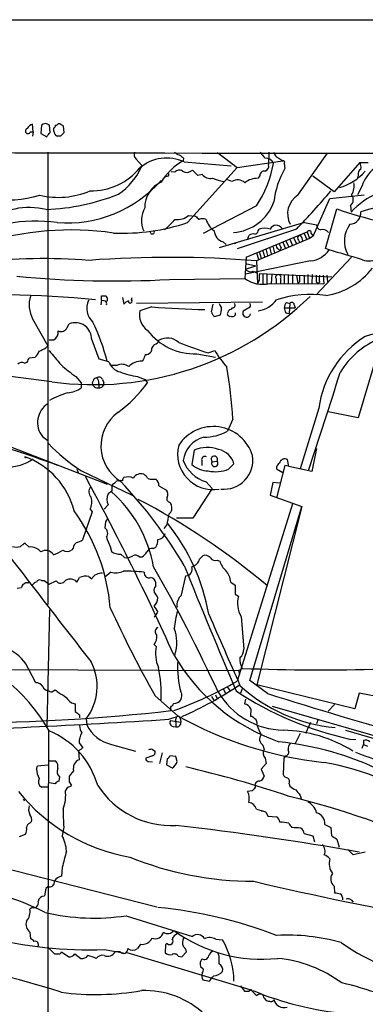
# Model space of a CAD drawing. Extents: x 4 to 1076, y 11 to 903.
# Drawn here: x 378 to 432, y 735 to 887 of the extents above; entities that cross this region are included whole.
import ezdxf

# ---------------------------------------------------------------- set-up
doc = ezdxf.new("R2010")
doc.units = 0
doc.header["$MEASUREMENT"] = 0
doc.layers.add('MAIN', color=5, linetype='CONTINUOUS')

msp = doc.modelspace()

# ---------------------------------------------------------------- linework, layer by layer
at = {"layer": 'MAIN'}
for p, q in [((40.894, 886.9679), (1075.944, 886.9679)), ((380.492, 869.6113), (380.4073, 870.7966)), ((381.762, 870.6273), (381.6773, 869.3573)), ((383.1167, 869.5266), (383.032, 870.6273)), ((384.3867, 870.8813), (384.6407, 870.8813)), ((385.1487, 870.5426), (385.2333, 869.4419)), ((380.0687, 869.6113), (380.492, 869.6113)), ((380.492, 869.6113), (380.4073, 868.9339)), ((381.6773, 869.3573), (382.6087, 868.8493)), ((383.7093, 869.6959), (383.7093, 870.2039)), ((384.7253, 868.9339), (384.2173, 868.9339)), ((382.778, 866.4786), (382.778, 796.4593)), ((409.0247, 866.3939), (412.0727, 864.1079)), ((416.9833, 866.4786), (416.8987, 864.5313)), ((421.4707, 859.7899), (426.0427, 866.3093)), ((396.4093, 865.3779), (397.3407, 864.3619)), ((403.7753, 865.5473), (403.6907, 865.1239)), ((403.86, 864.9546), (411.1413, 864.3619)), ((412.0727, 864.1079), (419.1, 865.1239)), ((418.5073, 865.5473), (419.1, 865.1239)), ((419.354, 864.7006), (419.4387, 863.9386)), ((431.038, 864.8699), (427.0587, 860.2979)), ((431.038, 864.8699), (432.308, 864.8699)), ((401.32, 862.7533), (400.9813, 862.6686)), ((402.4207, 863.3459), (401.828, 863.4306)), ((404.368, 855.5566), (412.0727, 864.1079)), ((405.9767, 862.8379), (405.13, 863.6846)), ((406.654, 863.0073), (405.9767, 862.8379)), ((415.544, 862.8379), (415.29, 862.4146)), ((427.0587, 860.2979), (423.7567, 862.7533)), ((430.784, 862.9226), (430.6993, 862.4146)), ((411.226, 861.9066), (410.464, 862.2453)), ((431.3767, 861.2293), (430.6993, 859.8746)), ((426.3813, 859.2819), (431.7153, 859.8746)), ((415.036, 858.1813), (406.8233, 853.8633)), ((423.8413, 853.4399), (426.3813, 859.2819)), ((429.5987, 858.1813), (429.6833, 857.1653)), ((404.5373, 856.6573), (405.638, 856.5726)), ((425.704, 851.5773), (427.482, 857.6733)), ((422.4867, 855.5566), (409.2787, 851.6619)), ((422.4867, 855.5566), (424.3493, 855.2179)), ((421.2167, 854.5406), (412.0727, 851.4926)), ((413.4273, 850.2226), (422.91, 854.1173)), ((413.6813, 852.9319), (413.9353, 853.6093)), ((415.29, 854.2866), (415.4593, 854.5406)), ((422.402, 853.8633), (422.8253, 852.9319)), ((422.91, 854.1173), (423.2487, 853.1013)), ((423.5027, 853.8633), (423.8413, 853.4399)), ((409.8713, 852.5933), (410.3793, 852.1699)), ((411.9033, 852.4239), (411.6493, 852.2546)), ((423.2487, 853.1013), (415.036, 849.6299)), ((419.1, 852.5086), (419.5233, 851.5773)), ((419.608, 852.7626), (420.0313, 851.7466)), ((420.2007, 853.0166), (420.624, 852.0006)), ((420.7933, 853.2706), (421.2167, 852.2546)), ((421.5553, 852.8473), (421.7247, 852.5086)), ((422.0633, 853.1859), (422.148, 852.6779)), ((423.8413, 853.4399), (423.2487, 853.1013)), ((415.036, 850.8999), (415.3747, 849.8839)), ((415.4593, 851.0693), (415.798, 850.0533)), ((415.9673, 851.3233), (416.306, 850.3073)), ((416.4753, 851.4926), (416.7293, 850.4766)), ((417.068, 851.7466), (417.322, 850.7306)), ((417.576, 851.9159), (417.83, 850.8999)), ((418.4227, 851.4926), (418.6767, 851.2386)), ((418.846, 851.6619), (418.6767, 851.2386)), ((426.2967, 851.3233), (425.704, 851.5773)), ((413.4273, 850.2226), (413.258, 846.9206)), ((423.418, 849.6299), (413.3427, 847.5979)), ((413.3427, 849.2066), (414.9513, 848.8679)), ((415.036, 849.6299), (415.2053, 846.1586)), ((429.768, 850.2226), (424.2647, 844.3806)), ((413.3427, 848.3599), (414.9513, 848.8679)), ((414.528, 848.0213), (415.036, 847.7673)), ((415.544, 847.6826), (426.72, 847.1746)), ((416.052, 847.5133), (416.052, 846.1586)), ((416.6447, 847.5133), (416.6447, 846.1586)), ((417.4067, 847.5133), (417.322, 846.1586)), ((419.354, 847.4286), (419.354, 846.1586)), ((419.9467, 847.5133), (419.9467, 846.1586)), ((420.624, 847.5133), (420.624, 846.1586)), ((421.2167, 847.4286), (421.4707, 846.1586)), ((422.402, 847.4286), (422.402, 846.1586)), ((422.9947, 847.5133), (422.9947, 846.0739)), ((423.672, 847.5133), (423.5873, 846.0739)), ((425.3653, 847.4286), (425.45, 846.0739)), ((425.958, 847.4286), (426.0427, 846.4126)), ((401.574, 846.7513), (413.258, 846.9206)), ((415.4593, 846.5819), (415.2053, 846.1586)), ((417.068, 846.1586), (425.45, 846.0739)), ((418.084, 846.8359), (418.084, 846.1586)), ((418.7613, 846.8359), (418.7613, 846.1586)), ((421.7247, 846.4126), (421.4707, 846.1586)), ((424.2647, 846.4126), (424.5187, 846.0739)), ((424.7727, 846.4126), (424.5187, 846.0739)), ((391.0753, 843.5339), (390.9907, 842.8566)), ((391.0753, 843.5339), (391.0753, 844.2113)), ((391.0753, 843.5339), (391.668, 843.4493)), ((394.2927, 843.9573), (394.5467, 842.9413)), ((395.732, 843.6186), (395.8167, 843.9573)), ((396.494, 843.1106), (415.9673, 843.2799)), ((408.0933, 841.7559), (408.3473, 842.9413)), ((419.6927, 843.1953), (420.2007, 843.0259)), ((420.2007, 843.0259), (420.116, 841.5019)), ((420.878, 842.8566), (421.0473, 842.3486)), ((398.8647, 842.5179), (397.002, 841.9253)), ((411.3107, 842.3486), (411.0567, 842.0946)), ((413.8507, 842.3486), (413.004, 841.8406)), ((419.354, 842.3486), (421.0473, 842.3486)), ((419.608, 841.5866), (420.116, 841.5019)), ((380.4073, 840.6553), (382.778, 836.5066)), ((385.7413, 839.3006), (386.08, 839.8933)), ((409.448, 841.2479), (408.5167, 840.9939)), ((382.9473, 837.4379), (383.7093, 837.4379)), ((389.5513, 837.4379), (390.652, 834.4746)), ((434.4247, 837.6073), (430.784, 825.3306)), ((382.4393, 836.1679), (382.778, 836.5066)), ((398.78, 835.8293), (398.6953, 835.4906)), ((405.8073, 835.2366), (408.686, 834.7286)), ((407.5853, 835.4059), (408.6013, 835.7446)), ((379.1373, 833.7973), (379.5607, 833.9666)), ((379.8993, 834.6439), (380.8307, 834.7286)), ((390.652, 834.4746), (392.176, 834.0513)), ((397.51, 834.3053), (397.3407, 834.1359)), ((383.3707, 830.9186), (373.634, 832.1886)), ((393.446, 833.4586), (392.5993, 833.4586)), ((387.096, 831.7653), (387.9427, 830.7493)), ((387.9427, 830.7493), (387.9427, 829.9873)), ((389.8053, 831.1726), (389.636, 830.7493)), ((390.652, 830.6646), (390.652, 829.9873)), ((391.2447, 831.2573), (391.414, 830.7493)), ((396.6633, 831.7653), (397.764, 831.2573)), ((397.764, 831.2573), (398.1873, 830.7493)), ((424.688, 826.8546), (421.8093, 817.4566)), ((430.784, 825.3306), (426.1273, 826.2619)), ((411.3953, 825.1613), (410.5487, 823.2986)), ((368.808, 823.9759), (391.922, 815.0859)), ((381.9313, 822.4519), (382.778, 821.8593)), ((405.384, 820.3353), (405.0453, 818.1339)), ((424.3493, 820.5893), (423.5873, 817.0333)), ((379.222, 819.3193), (379.3913, 819.1499)), ((406.5693, 818.7266), (406.5693, 817.9646)), ((408.178, 818.5573), (408.94, 818.6419)), ((420.0313, 817.7953), (419.862, 818.8959)), ((387.2653, 817.3719), (387.4347, 816.8639)), ((387.858, 817.2026), (395.8167, 813.3926)), ((410.718, 817.3719), (411.5647, 818.2186)), ((419.4387, 817.9646), (418.1687, 812.9693)), ((418.1687, 817.4566), (419.1, 816.8639)), ((420.0313, 817.8799), (419.4387, 817.9646)), ((423.5873, 817.0333), (420.0313, 817.7953)), ((399.034, 815.8479), (399.4573, 815.8479)), ((407.2467, 815.4246), (408.178, 814.4086)), ((392.684, 813.9853), (392.0913, 813.5619)), ((399.9653, 814.8319), (401.1507, 814.1546)), ((408.178, 814.4086), (405.2147, 809.8366)), ((417.576, 815.3399), (417.1527, 813.3926)), ((418.6767, 815.2553), (417.576, 815.3399)), ((417.1527, 813.3926), (422.0633, 811.6146)), ((389.2973, 811.1913), (389.636, 810.7679)), ((392.0913, 811.8686), (391.4987, 811.1913)), ((401.6587, 812.2919), (401.828, 811.9533)), ((420.624, 812.0379), (412.0727, 784.6059)), ((414.02, 784.6906), (422.0633, 811.6146)), ((422.0633, 811.6146), (415.1207, 784.0133)), ((389.636, 810.7679), (388.112, 806.4499)), ((405.2147, 809.8366), (402.6747, 809.8366)), ((391.668, 809.2439), (391.5833, 808.3126)), ((401.1507, 808.7359), (400.7273, 808.2279)), ((379.8993, 805.3493), (379.222, 805.9419)), ((386.6727, 805.1799), (386.4187, 804.8413)), ((392.43, 805.4339), (392.5993, 804.6719)), ((399.1187, 805.0953), (399.4573, 805.3493)), ((394.0387, 804.2486), (394.6313, 803.7406)), ((396.9173, 803.8253), (397.3407, 803.8253)), ((406.2307, 803.4866), (406.7387, 803.9946)), ((408.94, 803.3173), (409.3633, 803.1479)), ((381.762, 800.1846), (382.1853, 800.1846)), ((382.1853, 800.1846), (382.9473, 799.5919)), ((387.2653, 799.9306), (387.6887, 800.6079)), ((389.128, 800.7773), (389.5513, 800.4386)), ((392.5147, 801.4546), (391.5833, 800.6926)), ((403.4367, 797.8986), (404.114, 800.8619)), ((378.0367, 798.9993), (378.714, 799.0839)), ((379.73, 799.7613), (379.8147, 799.9306)), ((382.9473, 799.5919), (384.048, 800.0999)), ((399.4573, 799.3379), (399.4573, 799.8459)), ((411.0567, 799.9306), (411.734, 799.4226)), ((411.734, 798.0679), (412.242, 797.7293)), ((383.032, 795.6126), (382.6087, 777.5786)), ((399.288, 794.5119), (399.796, 795.2739)), ((412.6653, 794.5966), (413.0887, 789.5166)), ((399.2033, 790.2786), (399.542, 789.9399)), ((412.242, 786.2146), (412.8347, 786.5533)), ((374.142, 786.3839), (412.242, 786.2146)), ((412.242, 786.2146), (412.4113, 785.6219)), ((410.464, 783.7593), (410.972, 783.0819)), ((412.8347, 783.4206), (412.5807, 782.7433)), ((416.7293, 782.6586), (414.02, 784.6906)), ((430.276, 780.2879), (415.1207, 784.0133)), ((383.3707, 782.9126), (383.8787, 783.2513)), ((399.3727, 782.3199), (402.9287, 779.1873)), ((408.0933, 782.2353), (408.5167, 781.5579)), ((408.686, 782.4893), (409.0247, 781.8119)), ((409.956, 783.3359), (410.2947, 782.5739)), ((430.9533, 782.7433), (430.276, 780.2879)), ((434.6787, 781.9813), (430.9533, 782.7433)), ((386.4187, 781.2193), (387.0113, 781.0499)), ((413.3427, 781.8119), (413.1733, 781.0499)), ((417.4913, 780.7113), (438.912, 774.5306)), ((427.1433, 780.9653), (426.1273, 779.9493)), ((387.6887, 779.3566), (387.6887, 778.9333)), ((401.4893, 778.6793), (402.9287, 779.1873)), ((414.1893, 780.2879), (414.1047, 779.1026)), ((388.7047, 778.7639), (388.7893, 777.8326)), ((401.7433, 778.5099), (403.352, 778.2559)), ((402.1667, 777.5786), (402.59, 777.4939)), ((402.59, 778.1713), (402.59, 777.4939)), ((403.2673, 778.6793), (403.352, 778.2559)), ((423.418, 778.1713), (422.656, 776.4779)), ((424.6033, 778.6793), (424.3493, 778.0019)), ((421.8093, 776.4779), (421.0473, 774.9539)), ((428.8367, 776.9859), (438.15, 774.2766)), ((387.604, 775.0386), (388.1967, 774.2766)), ((392.5993, 774.7846), (396.3247, 773.7686)), ((416.052, 774.6999), (416.2213, 774.0226)), ((429.4293, 775.6313), (430.4453, 775.5466)), ((431.3767, 774.1919), (431.6307, 774.7846)), ((431.6307, 775.3773), (431.6307, 774.7846)), ((431.6307, 774.7846), (432.2233, 774.5306)), ((387.5193, 773.7686), (387.604, 772.4139)), ((398.9493, 773.0066), (397.9333, 772.6679)), ((398.9493, 774.0226), (399.3727, 773.7686)), ((400.4733, 773.5146), (400.05, 771.8213)), ((402.59, 772.9219), (401.6587, 773.0066)), ((402.7593, 772.1599), (402.59, 772.9219)), ((419.5233, 773.0066), (419.2693, 772.6679)), ((381, 770.9746), (381.1693, 771.4826)), ((381.1693, 771.4826), (382.778, 771.6519)), ((382.8627, 772.2446), (383.9633, 772.2446)), ((398.272, 772.1599), (398.9493, 772.0753)), ((401.2353, 772.5833), (401.1507, 771.6519)), ((401.1507, 771.6519), (401.9973, 771.1439)), ((416.56, 771.8213), (415.798, 770.9746)), ((416.3907, 772.6679), (416.56, 771.8213)), ((419.2693, 772.6679), (419.1847, 770.1279)), ((384.556, 769.7893), (384.4713, 769.1119)), ((386.7573, 770.7206), (386.08, 769.8739)), ((415.798, 770.9746), (416.2213, 769.8739)), ((382.778, 768.1806), (381.762, 768.1806)), ((383.8787, 768.6886), (382.9473, 768.8579)), ((385.826, 768.1806), (385.4873, 767.6726)), ((386.08, 769.0273), (386.4187, 768.4346)), ((414.8667, 768.1806), (414.6973, 767.9266)), ((420.116, 768.6886), (420.2007, 768.3499)), ((414.3587, 767.5879), (413.6813, 767.5033)), ((421.8093, 766.9106), (421.9787, 766.4026)), ((378.968, 766.3179), (379.1373, 766.0639)), ((415.036, 764.7939), (415.798, 764.5399)), ((416.4753, 764.3706), (416.814, 763.6933)), ((416.814, 763.6933), (418.1687, 763.6086)), ((379.984, 762.5926), (380.238, 762.8466)), ((425.6193, 762.4233), (426.5507, 761.9153)), ((378.3753, 760.5606), (379.3067, 760.8993)), ((385.2333, 761.9999), (384.9793, 760.6453)), ((422.402, 760.9839), (423.7567, 760.6453)), ((423.7567, 760.6453), (424.0107, 759.7139)), ((426.5507, 761.9153), (426.6353, 760.6453)), ((427.482, 760.1373), (427.8207, 758.8673)), ((430.022, 757.6819), (429.1753, 758.5286)), ((431.8847, 758.1053), (430.022, 757.6819)), ((374.8193, 755.9886), (399.6267, 749.6386)), ((384.9793, 755.7346), (384.8947, 754.3799)), ((382.4393, 752.5173), (382.27, 751.3319)), ((382.778, 752.7713), (382.4393, 752.5173)), ((427.0587, 752.8559), (427.1433, 751.8399)), ((429.6833, 750.7393), (430.022, 750.4006)), ((380.3227, 749.5539), (379.984, 749.2999)), ((394.8853, 748.2839), (405.13, 745.0666)), ((379.984, 745.7439), (380.0687, 744.7279)), ((397.0867, 743.8813), (396.6633, 743.2039)), ((400.9813, 743.7966), (400.8967, 742.5266)), ((401.2353, 743.9659), (400.9813, 743.7966)), ((408.7707, 744.6433), (409.7867, 744.5586)), ((382.8627, 743.2886), (383.794, 742.3573)), ((384.8947, 742.6959), (385.9953, 741.9339)), ((386.9267, 742.3573), (387.858, 741.6799)), ((391.4987, 743.0346), (394.462, 742.5266)), ((393.954, 742.6959), (393.192, 742.6959)), ((394.97, 742.6113), (414.02, 736.8539)), ((403.5213, 741.9339), (404.1987, 742.6959)), ((409.2787, 742.0186), (409.1093, 742.4419)), ((402.9287, 742.0186), (403.5213, 741.9339)), ((406.4, 740.4099), (406.8233, 740.0713)), ((406.7387, 738.3779), (407.7547, 738.1239)), ((412.5807, 737.4466), (413.1733, 736.5999)), ((413.8507, 736.5999), (414.1893, 736.8539)), ((416.2213, 735.4993), (416.56, 735.1606))]:
    msp.add_line(p, q, dxfattribs=at)
for centre, radius, start, end in [((380.7178, 869.5408), 1.2936, 103.888001, 153.43693), ((382.397, 869.9514), 0.9274, 46.787045, 133.212955), ((383.4132, 870.6694), 0.5517, 302.460041, 355.623597), ((383.9212, 871.1774), 0.5517, 274.376403, 327.539959), ((469.5619, 997.7002), 152.6258, 236.192717, 236.421921), ((379.6877, 869.7383), 0.4016, 108.434949, 341.565051), ((213.4977, 996.2178), 211.7103, 323.014217, 323.243346), ((384.5478, 869.7046), 0.8386, 180.594461, 246.788849), ((512.0042, 742.163), 179.6407, 134.885431, 135.114569), ((532.2232, 93661.0377), 92794.7895, 269.872334072, 270.101517066), ((397.1998, 866.14), 1.098, 162.038641, 223.952068), ((403.5024, 867.6807), 1.675, 225.863544, 256.028469), ((530.4245, 1035.1101), 211.6402, 233.014146, 233.243351), ((418.3376, 867.9177), 3.0674, 207.979423, 230.602432), ((418.8404, 866.5972), 1.1015, 186.181077, 252.397417), ((387.7411, 868.5936), 10.4909, 304.611218, 336.211134), ((401.1636, 859.0943), 6.4509, 65.292228, 130.17471), ((408.2063, 857.1047), 9.2032, 119.383799, 149.165327), ((401.7069, 867.3357), 16.17, 325.518796, 350.621095), ((416.4159, 864.2093), 1.3382, 21.538251, 91.078986), ((416.1225, 864.2844), 0.8145, 289.224648, 17.645249), ((419.1565, 864.87), 0.2601, 319.379598, 102.545532), ((429.5991, 864.108), 1.6282, 351.021336, 27.901296), ((389.4324, 870.2993), 9.8329, 269.212757, 320.337673), ((401.2566, 862.9861), 0.2413, 285.234291, 52.137512), ((403.098, 862.838), 0.8466, 53.128749, 143.134163), ((404.2592, 864.5797), 1.2488, 238.463431, 314.21162), ((407.9387, 864.0148), 1.6327, 218.104599, 281.446203), ((416.2779, 862.7884), 0.7356, 81.179222, 176.141365), ((430.5207, 857.4451), 12.8443, 149.631822, 174.061881), ((425.3537, 869.3602), 8.7645, 286.925474, 318.173138), ((431.6164, 863.1061), 0.8524, 118.681808, 192.43184), ((436.9363, 859.4021), 5.8521, 129.178156, 161.806543), ((376.1889, 878.6528), 19.5985, 240.160694, 285.747783), ((385.6969, 875.0127), 19.5123, 265.651134, 318.470245), ((401.9569, 857.9665), 4.1948, 113.205944, 181.692595), ((413.6813, 877.4003), 15.9353, 250.120784, 256.48045), ((412.1282, 860.4566), 1.7078, 48.582106, 121.890159), ((415.2116, 859.2629), 3.1527, 88.575035, 128.291965), ((427.6089, 861.2293), 2.5489, 327.894304, 11.495966), ((384.351, 872.2211), 12.7522, 257.118065, 292.822604), ((381.1863, 891.4232), 33.861, 272.264093, 291.688513), ((423.2039, 856.9318), 3.3425, 121.233328, 209.170816), ((349.3932, 924.545), 100.2957, 315.734842, 320.291073), ((428.8161, 859.1147), 1.218, 309.977818, 38.600302), ((438.3312, 849.4438), 11.5934, 112.835188, 138.239108), ((410.9967, 861.1814), 7.1652, 273.867639, 340.366616), ((444.8665, 813.9195), 45.4323, 58.962578, 107.496605), ((379.9226, 846.7855), 11.1119, 76.460867, 127.158855), ((401.1102, 855.9013), 3.8686, 149.87981, 204.669734), ((402.8295, 858.6802), 2.6474, 261.116935, 310.172179), ((532.8919, 983.3184), 179.6053, 224.885386, 225.114569), ((450.3822, 923.8678), 70.0438, 250.916774, 256.617658), ((429.3767, 857.1318), 1.8343, 274.29258, 3.691285), ((380.8431, 832.3332), 23.4673, 81.733165, 119.895087), ((394.2981, 885.6942), 31.7754, 267.546789, 288.476061), ((393.999, 862.8776), 10.8325, 308.97222, 321.02778), ((406.6963, 854.4134), 1.7405, 71.565051, 108.431826), ((410.5487, 857.0806), 3.4548, 197.102729, 233.972627), ((418.1049, 854.1236), 1.0395, 28.858124, 156.349792), ((425.0902, 855.1827), 0.7417, 177.279935, 258.474956), ((432.9234, 852.714), 4.2808, 142.792275, 208.888724), ((386.3819, 808.4687), 45.9493, 81.79698, 107.651696), ((398.9244, 854.1222), 0.3237, 165.744793, 30.517589), ((410.3384, 854.3555), 1.823, 182.165998, 255.154219), ((414.5279, 852.8473), 0.9653, 74.738635, 127.87186), ((414.6975, 854.3711), 0.5985, 278.116564, 351.883436), ((416.306, 852.508), 2.2019, 67.385339, 112.614661), ((421.8094, 853.1859), 0.4234, 126.878017, 233.113861), ((421.7246, 853.2282), 0.3413, 352.88123, 119.734471), ((423.2063, 853.9902), 0.3224, 336.82241, 156.782742), ((425.2808, 853.3555), 1.1514, 36.021885, 107.112973), ((418.7613, 852.0853), 0.6826, 172.88019, 240.261365), ((588.0165, 936.6704), 189.328, 206.450419, 206.679616), ((432.4436, 852.4676), 2.8434, 249.789471, 353.990045), ((422.9179, 853.7736), 4.1738, 276.8817, 324.050442), ((370.9924, 654.3925), 204.549, 72.805247, 74.313605), ((382.209, 761.9848), 88.0022, 85.490579, 96.756195), ((401.5415, 684.3548), 165.8251, 85.332227, 94.293121), ((414.1469, 848.9313), 0.9865, 215.394547, 292.723507), ((418.8034, 846.8782), 3.3572, 166.136778, 185.063402), ((418.4226, 847.09), 0.4233, 89.986464, 216.886139), ((418.4227, 847.09), 0.4233, 323.113861, 90), ((675.7245, 846.9206), 254.0003, 179.885409, 180.114592), ((678.2645, 846.9206), 254.0003, 179.885409, 180.114592), ((678.7725, 846.9206), 254.0003, 179.885409, 180.114592), ((424.2687, 855.1136), 10.924, 277.998293, 322.93352), ((393.1351, 1003.8063), 157.2816, 264.460353, 273.075667), ((415.925, 850.3498), 4.3442, 232.126636, 285.254425), ((374.0412, 673.7028), 170.6771, 84.586288, 93.606591), ((423.4958, 826.8885), 17.5577, 82.496207, 107.662209), ((384.6622, 842.8546), 4.7897, 163.545382, 207.333828), ((389.8559, 878.3569), 47.8795, 262.215459, 314.362905), ((391.7615, 842.3166), 2.9783, 155.875584, 226.74823), ((391.414, 1013.5611), 169.3501, 269.885409, 270.114592), ((391.7103, 843.661), 0.2994, 261.878017, 8.121983), ((391.4988, 843.026), 0.3785, 333.414641, 63.448488), ((391.4558, 843.7454), 0.5525, 355.629927, 57.492218), ((395.6476, 842.179), 1.3391, 108.441714, 145.299975), ((395.5203, 843.407), 0.2993, 171.875312, 44.986464), ((578.7929, 927.3471), 189.3281, 206.447063, 206.676219), ((411.3107, 842.7719), 0.4233, 270, 36.875312), ((413.7096, 842.7437), 0.4195, 289.652905, 42.275526), ((414.7903, 846.0684), 4.1731, 276.877235, 324.052775), ((420.3398, 842.4453), 0.9905, 130.787625, 185.602387), ((420.5166, 842.8501), 0.3615, 1.030389, 150.903834), ((399.9221, 841.3064), 2.985, 168.033541, 234.466562), ((411.8837, 1015.2246), 173.1967, 265.689075, 268.409775), ((409.7199, 842.1611), 1.6763, 193.988163, 224.129898), ((407.6057, 842.0946), 2.0276, 335.31703, 7.196519), ((410.9043, 841.4173), 0.3714, 136.854644, 294.225635), ((411.0567, 841.6712), 0.4234, 90, 179.986468), ((411.3107, 841.5231), 0.512, 240.255119, 7.125016), ((413.5122, 841.5194), 0.6012, 147.705696, 350.222774), ((420.8786, 842.4335), 1.527, 183.187323, 213.684864), ((387.0111, 837.5281), 2.5419, 357.966338, 111.487898), ((364.246, 827.41), 28.4816, 13.659384, 26.564961), ((383.032, 838.6233), 1.3653, 299.742279, 7.123455), ((384.8101, 839.7238), 1.0229, 245.549556, 335.559754), ((405.5927, 844.5822), 9.348, 217.609587, 271.315433), ((437.2619, 821.3522), 17.4432, 65.177554, 107.954953), ((398.9916, 837.6495), 1.0178, 286.932197, 343.080214), ((401.2568, 835.092), 2.6041, 47.584972, 119.732055), ((421.6681, 882.7312), 49.3762, 247.801933, 253.42834), ((440.166, 824.692), 15.6284, 121.997961, 172.046074), ((438.8613, 825.8213), 12.6851, 111.701599, 148.982717), ((378.9521, 836.5781), 2.6362, 315.447218, 339.616929), ((254.9413, 1089.8938), 283.9588, 296.45046, 296.679661), ((934.2054, 1300.3204), 720.9134, 220.1226989, 220.3518809), ((397.9455, 836.1374), 0.9902, 264.39016, 319.217958), ((399.8806, 835.7446), 1.1039, 122.469202, 175.599304), ((424.1508, 845.1948), 18.196, 211.289119, 221.219694), ((378.717, 833.1864), 0.7415, 55.471977, 143.456196), ((210.425, 918.9452), 189.2835, 333.323742, 333.552952), ((394.5771, 834.9182), 2.5528, 199.851755, 255.872306), ((394.2285, 831.7366), 1.8915, 55.173997, 114.437687), ((397.3266, 831.3078), 2.8281, 89.714344, 135.521455), ((609.3378, 750.0502), 227.9692, 158.080499, 158.309672), ((396.7652, 846.5557), 17.6706, 227.42462, 236.825413), ((397.5934, 841.2434), 9.5236, 247.533409, 264.395425), ((339.1362, 820.8703), 72.3864, 3.398434, 9.810802), ((-82.0668, 989.2559), 533.6431, 341.191103, 342.901638), ((390.5069, 830.8521), 0.8769, 186.731975, 279.524625), ((390.2458, 831.0623), 0.454, 81.450515, 165.942335), ((390.6837, 831.0349), 0.6035, 21.625104, 127.864991), ((389.9183, 830.8622), 0.7598, 344.926751, 58.678028), ((390.7367, 830.6646), 0.6826, 262.87186, 7.12814), ((380.5616, 843.803), 21.9332, 306.523872, 323.476128), ((390.633, 814.0097), 15.9569, 107.532669, 118.447059), ((385.5993, 833.176), 3.9572, 273.284159, 306.312451), ((384.6469, 824.6098), 3.4686, 122.601936, 218.471743), ((397.4131, 820.9856), 6.4325, 126.185984, 238.359353), ((338.043, 695.155), 131.233, 69.359988, 83.019784), ((408.3523, 817.6216), 6.3707, 17.041235, 146.93579), ((407.073, 829.3043), 6.9389, 268.637448, 300.059406), ((408.1058, 818.0669), 4.4641, 105.564234, 171.501791), ((404.1356, 841.8835), 29.5653, 223.984943, 236.594265), ((408.3255, 819.7266), 5.4861, 165.531631, 280.005741), ((407.3903, 815.8173), 4.9434, 68.600423, 113.944484), ((408.6823, 817.4916), 2.9727, 14.155915, 80.088041), ((376.4246, 824.8588), 7.1482, 270.027252, 304.681162), ((375.1437, 807.9571), 12.072, 14.292369, 70.255122), ((409.0051, 820.8841), 5.7356, 202.095797, 252.147248), ((407.0985, 818.8324), 0.5397, 64.446281, 191.305768), ((408.5244, 818.9113), 0.4953, 327.047909, 225.621689), ((408.5934, 818.29), 0.4939, 147.239685, 45.434734), ((410.0201, 818.7773), 4.48, 263.754152, 9.135588), ((419.4492, 818.1234), 0.8759, 61.881338, 168.147391), ((407.8456, 821.4515), 4.3414, 229.833157, 266.562628), ((408.7116, 822.6724), 5.6675, 258.537405, 290.733174), ((418.9731, 817.5836), 0.8144, 117.902392, 188.971895), ((32.2987, 622.5364), 405.5432, 24.183274, 28.522786), ((392.8473, 815.6121), 0.4415, 270.778604, 346.536569), ((393.954, 813.5183), 2.103, 80.732062, 108.787319), ((340.0555, 764.6286), 74.1824, 30.671881, 43.305343), ((394.8427, 815.6364), 0.5516, 122.451277, 184.418621), ((395.1524, 814.1215), 2.071, 66.264484, 107.006111), ((397.1666, 815.2922), 1.3855, 72.001836, 148.442618), ((396.8744, 815.297), 1.4975, 28.750617, 61.249383), ((398.8225, 816.9915), 1.163, 236.894758, 280.478021), ((398.4988, 814.7337), 1.4697, 3.83093, 49.295957), ((390.3232, 813.9056), 1.2079, 141.190544, 224.839001), ((379.4384, 798.8717), 19.9769, 9.885415, 48.791168), ((561.9839, 814.3239), 169.3002, 179.885375, 180.114592), ((265.7762, 857.2391), 133.8594, 341.45383, 341.683027), ((400.0922, 813.5196), 1.2344, 337.833973, 30.959776), ((387.1706, 812.3237), 2.4094, 331.966121, 17.641575), ((393.7852, 812.7152), 1.8937, 153.441714, 206.55558), ((346.961, 716.739), 108.1212, 49.813431, 62.582305), ((401.6757, 812.8), 0.5083, 150.035633, 268.083714), ((362.9171, 793.4813), 29.6161, 4.784062, 36.115104), ((400.7737, 811.388), 1.1963, 306.73867, 28.199548), ((518.8257, 724.8307), 152.6259, 146.192738, 146.421942), ((824.6696, 724.9327), 431.7305, 168.578081, 168.807264), ((391.0357, 807.4739), 1.0016, 323.157559, 56.858869), ((376.7399, 789.4226), 31.4175, 10.105763, 38.521987), ((386.6946, 808.3322), 2.3563, 281.905565, 306.980293), ((397.17, 808.2274), 5.5019, 194.247646, 210.512801), ((397.9482, 806.4216), 1.8513, 324.604076, 3.499497), ((399.8209, 807.6213), 1.087, 268.687388, 351.780443), ((377.9097, 807.6783), 2.3325, 254.202392, 285.797608), ((505.8712, 636.379), 211.6403, 126.756633, 126.985837), ((380.0839, 803.3247), 2.033, 38.393081, 95.209738), ((382.4466, 803.4353), 1.3852, 31.734862, 123.734807), ((382.0749, 809.3245), 5.3883, 286.715744, 303.692722), ((385.7414, 806.1108), 1.4389, 241.915802, 298.080685), ((387.773, 805.0955), 1.1035, 122.461635, 175.613639), ((398.8718, 804.3191), 0.8145, 72.354751, 160.775352), ((1971.7339, 2023.6172), 2007.8306, 217.3919569, 217.9965209), ((393.8562, 806.2871), 2.0466, 232.111021, 275.115858), ((395.0123, 805.1376), 1.448, 254.744881, 307.874984), ((396.2929, 803.2113), 0.8757, 44.518845, 116.562125), ((396.029, 805.899), 2.4537, 302.315026, 327.684974), ((404.6855, 803.8466), 1.5866, 283.106944, 346.885203), ((407.1197, 803.0846), 0.9865, 35.386449, 112.71815), ((408.6436, 804.1216), 0.8571, 212.909535, 290.229811), ((178.8518, 676.5339), 253.6433, 24.796883, 29.725386), ((1328.508, 1174.6931), 996.7565, 201.9275411, 203.1341649), ((404.0069, 801.9522), 1.0955, 275.610157, 18.582145), ((412.7071, 804.2907), 3.5337, 198.868728, 226.946012), ((408.1867, 799.7529), 2.8755, 3.543024, 42.853664), ((381.508, 799.6765), 0.568, 63.43946, 153.425927), ((384.7405, 800.6037), 0.8564, 216.036228, 330.699102), ((386.2167, 798.9407), 1.442, 43.350585, 120.386573), ((388.6201, 798.8936), 1.951, 74.910243, 118.51577), ((391.0312, 799.5955), 1.7032, 82.799045, 150.329807), ((393.2842, 803.8875), 2.5517, 252.448399, 297.488935), ((393.7751, 757.9149), 43.7144, 84.875998, 89.099654), ((398.4426, 801.3376), 0.7722, 171.285428, 289.101313), ((398.5683, 799.7189), 0.898, 8.130102, 81.869898), ((379.1626, 799.1517), 0.4537, 104.017867, 188.59446), ((379.5184, 799.1684), 0.6295, 70.359033, 137.717127), ((381.339, 798.8294), 1.1522, 107.110772, 143.960562), ((400.2619, 798.6182), 1.0795, 138.187949, 191.303687), ((750.4337, 798.7452), 338.7004, 179.885408, 180.114575), ((397.3263, 796.5578), 2.6346, 20.380163, 44.566345), ((397.9254, 797.575), 1.8733, 313.014184, 356.949113), ((404.7965, 796.3496), 2.0612, 131.278495, 188.753982), ((416.2724, 796.679), 4.165, 165.393884, 209.998092), ((552.5876, 868.9385), 176.0045, 204.499756, 209.481238), ((397.3269, 794.357), 2.6338, 20.372473, 44.567756), ((413.7677, 791.9928), 11.4557, 162.470089, 176.290791), ((3161.7634, 1995.9342), 3004.568, 203.5609456, 203.790128), ((400.0487, 792.2624), 0.6889, 111.518786, 232.223494), ((396.6049, 790.5816), 6.1219, 341.803892, 20.58354), ((397.8013, 791.473), 1.8418, 319.571465, 7.641309), ((358.4672, 762.9803), 28.1615, 29.625417, 73.200162), ((373.8486, 783.5079), 6.6768, 33.886896, 71.92651), ((404.5511, 788.8407), 5.1283, 167.623156, 204.395041), ((411.5606, 789.4564), 1.5293, 307.710681, 2.256019), ((428.5652, 803.8992), 30.4032, 210.060325, 250.681592), ((415.4161, 787.9502), 2.9351, 174.204136, 208.419614), ((-339.5411, 404.7809), 814.3289, 27.7824133, 28.0115899), ((382.1751, 783.7646), 8.2245, 322.55327, 27.555202), ((379.7746, 782.4896), 20.5469, 357.637436, 11.889031), ((416.8138, 786.7226), 13.9906, 176.877825, 195.802737), ((424.9904, 1133.3513), 347.011, 267.992534, 271.557911), ((380.873, 782.9548), 1.3977, 35.13978, 88.265785), ((382.7428, 783.9075), 0.7417, 191.525044, 272.720065), ((383.0732, 834.0666), 57.3353, 289.541558, 300.383692), ((381.1233, 830.1526), 55.7474, 293.689287, 304.141996), ((429.3239, 802.0506), 24.7302, 227.120539, 265.138329), ((383.43, 783.8695), 0.9587, 227.151439, 266.453861), ((387.988, 788.0236), 6.2977, 229.269138, 244.914898), ((661.0056, 1056.9318), 389.1213, 224.888001, 225.117195), ((402.323, 782.3199), 1.1875, 266.538338, 29.941775), ((419.5406, 789.1183), 12.1377, 210.748899, 268.319729), ((440.6581, 826.3832), 51.9792, 236.413326, 257.524348), ((653.2222, 1536.194), 789.775, 252.5758245, 254.2996953), ((683.361, 780.4572), 296.3503, 179.885408, 180.114572), ((402.4629, 780.3726), 0.7196, 151.921424, 208.078576), ((401.5319, 781.4307), 0.778, 292.371723, 337.628278), ((413.0464, 779.8224), 1.234, 22.160931, 84.097681), ((369.6447, 1057.1261), 278.9549, 270.054224, 276.625022), ((514.3499, 948.9604), 211.6802, 233.018207, 233.24739), ((403.2673, 778.51), 0.7572, 116.561667, 206.568435), ((402.8185, 778.747), 0.4539, 351.421795, 75.948448), ((432.2153, 831.9991), 60.3887, 240.989593, 263.56769), ((414.1893, 778.4253), 0.6826, 29.738635, 97.11981), ((316.024, 2124.3782), 1348.4101, 271.8186509, 273.6339728), ((389.5377, 777.6351), 1.8524, 176.508943, 215.377677), ((393.9587, 780.3891), 5.767, 206.314459, 256.365925), ((402.2343, 778.1712), 0.5965, 145.40144, 263.492197), ((402.6746, 778.1713), 0.6827, 262.88123, 7.11877), ((414.3526, 778.0805), 0.8071, 342.112804, 57.857665), ((419.5214, 778.8758), 4.5227, 193.335983, 214.585384), ((42931.8748, 655.3875), 42549.1856, 179.83637202, 180.11706566), ((377.9837, 764.897), 12.99, 15.803139, 67.535631), ((390.2929, 775.1125), 2.6899, 147.378676, 181.574284), ((416.5506, 775.603), 1.0316, 136.846091, 241.096985), ((418.6994, 755.7871), 21.2044, 57.995848, 88.688568), ((514.8579, 604.6727), 211.6803, 126.752594, 126.981777), ((413.6781, 728.016), 47.4383, 63.952142, 84.157197), ((421.3223, 774.0439), 1.3797, 138.732034, 184.40635), ((431.9693, 774.5942), 0.8532, 45.997256, 113.382889), ((398.7799, 773.0927), 0.9452, 79.675635, 116.597581), ((398.762, 773.6093), 0.6311, 287.263584, 14.619728), ((400.9389, 773.3032), 0.7785, 292.378134, 337.605454), ((417.1066, 773.4454), 1.0568, 146.896358, 227.362006), ((419.4557, 773.5992), 0.5965, 276.507803, 34.59856), ((444.7201, 809.1955), 38.3834, 248.031, 261.552249), ((383.0959, 771.3557), 1.242, 346.193126, 45.70136), ((388.1119, 771.1016), 1.4072, 111.157953, 195.709373), ((398.3823, 772.6004), 0.454, 171.450515, 255.942335), ((401.2416, 772.5044), 1.5563, 299.050313, 347.211236), ((364.8301, 603.5303), 172.3205, 71.286765, 76.822416), ((419.3097, 733.9031), 38.5793, 52.160941, 80.841825), ((384.629, 771.26), 3.6402, 184.496729, 208.280714), ((385.2754, 770.5936), 1.0791, 154.432329, 228.189202), ((597.7298, 769.4506), 211.6502, 179.885408, 180.114592), ((415.3323, 770.0009), 0.898, 278.130102, 351.869898), ((419.9408, 770.4304), 0.8144, 201.805329, 264.446932), ((382.3482, 769.0469), 1.046, 152.163388, 235.914932), ((384.8096, 768.0118), 1.1509, 107.093579, 143.981411), ((385.7664, 769.1381), 0.9594, 273.561805, 312.837328), ((401.8667, 775.7858), 13.5512, 212.852289, 273.059632), ((415.4734, 768.4488), 0.6632, 91.21814, 203.848478), ((419.3681, 768.9849), 0.8045, 338.38772, 52.124392), ((422.0489, 770.2264), 2.6338, 225.435321, 249.627527), ((400.3676, 785.4168), 28.4961, 218.949045, 260.119827), ((379.2025, 766.9526), 6.3259, 340.04715, 6.535434), ((411.7124, 766.4512), 2.2324, 343.305427, 28.118233), ((499.2154, 683.0948), 119.7487, 134.893867, 135.123016), ((389.3066, 640.047), 130.3866, 65.325569, 76.332165), ((633.1485, 936.6611), 271.071, 218.542721, 218.771901), ((381.4527, 764.7191), 1.6591, 159.435063, 207.72187), ((413.6912, 764.4244), 1.3947, 15.363575, 83.432967), ((421.8378, 763.5807), 2.587, 13.879933, 63.435939), ((379.1935, 763.1852), 1.098, 342.038641, 43.952068), ((410.3227, 764.1579), 25.182, 178.552778, 184.916049), ((458.4572, 933.7624), 174.5167, 255.85114, 256.080347), ((417.5757, 762.6771), 1.1042, 4.404277, 57.518859), ((423.9825, 762.5967), 1.646, 353.952731, 77.123835), ((380.2861, 761.8368), 0.8139, 111.787031, 174.465227), ((351.0958, 311.1645), 454.0191, 79.869534, 83.48758), ((418.6766, 757.2571), 5.5048, 75.753474, 89.998959), ((589.5702, 889.2238), 211.6103, 216.756617, 216.985854), ((378.1216, 761.6189), 1.3865, 328.733619, 12.344134), ((379.7414, 757.8665), 5.9294, 3.946616, 27.946753), ((420.1739, 745.1953), 16.724, 84.096562, 88.748053), ((421.301, 760.8991), 1.1042, 4.404277, 57.518859), ((554.0475, 972.0476), 246.8295, 238.922623, 239.151826), ((424.36, 758.2746), 1.3157, 333.226573, 50.551268), ((1020.3299, 587.6514), 657.208, 164.9525874, 165.1817659), ((425.0693, 756.116), 1.6336, 36.569669, 73.447563), ((414.4926, 804.0045), 50.3867, 247.828935, 270.136568), ((429.1073, 756.412), 2.8089, 166.046871, 214.939883), ((427.9414, 753.9613), 1.4146, 143.471145, 231.391429), ((359.4289, 701.4201), 52.6278, 64.175126, 84.296253), ((383.0102, 753.5256), 0.7892, 252.889799, 6.716199), ((385.0139, 753.0318), 1.3534, 95.052994, 154.338079), ((524.0466, 1213.6602), 472.8792, 256.619287, 260.25335), ((469.8878, 963.4107), 215.8455, 258.578053, 258.807257), ((427.4255, 750.8522), 0.9942, 353.479708, 55.403622), ((380.5706, 750.2373), 0.727, 250.062008, 19.9454), ((382.2719, 750.2967), 1.0352, 90.10516, 169.503081), ((429.2479, 750.2917), 0.6244, 45.791579, 121.536569), ((377.7007, 748.9221), 2.3143, 320.092046, 9.395167), ((389.928, 780.8017), 32.8935, 256.688975, 278.667935), ((393.2147, 680.3051), 69.5608, 68.977391, 84.571003), ((380.859, 746.9293), 1.4733, 159.830837, 233.567205), ((399.3755, 746.0003), 1.2929, 246.728672, 348.561438), ((401.3229, 746.6568), 1.1385, 233.310277, 324.636082), ((404.071, 743.4162), 2.4537, 122.315026, 147.684974), ((415.8859, 764.669), 23.1195, 233.861154, 276.088354), ((405.9236, 744.1396), 1.2203, 28.82293, 130.566664), ((419.7017, 713.2571), 32.0155, 74.682254, 92.744545), ((389.4318, 810.4728), 67.4699, 256.088673, 271.755497), ((379.7304, 743.6278), 1.1509, 36.018589, 72.906421), ((380.809, 743.808), 0.5181, 329.18796, 106.563661), ((397.4132, 745.4208), 1.5738, 258.026026, 337.265594), ((401.6163, 744.3469), 0.5388, 225, 45), ((405.257, 744.0761), 1.6547, 153.569675, 198.80944), ((407.8018, 743.0063), 1.9022, 59.379755, 115.172107), ((397.9398, 737.8221), 13.6283, 1.26893, 29.623849), ((446.922, 770.4771), 32.3408, 234.538543, 262.991711), ((384.1327, 911.6572), 169.3002, 269.885375, 270.114592), ((384.4653, 742.7989), 0.4416, 270.778427, 346.511332), ((386.1645, 742.7978), 0.8803, 258.91855, 329.974995), ((392.0205, 743.3279), 1.3311, 246.921228, 331.654057), ((394.4774, 743.1116), 0.6683, 218.457658, 7.938535), ((395.9013, 744.2199), 1.27, 233.130102, 306.869898), ((401.701, 743.5002), 1.2629, 230.439572, 283.569674), ((402.3491, 741.728), 0.6483, 26.628283, 122.861599), ((403.0977, 742.6111), 1.1043, 4.404277, 57.518859), ((408.6437, 741.8069), 1.0178, 106.930557, 163.069443), ((343.0723, 608.8606), 134.2242, 71.883204, 83.372647), ((388.0633, 742.7885), 1.1274, 259.508338, 322.575172), ((388.2523, 737.868), 4.2938, 62.594092, 80.530877), ((391.16, 741.0027), 1.1515, 72.89471, 143.977017), ((407.6707, 740.8332), 1.3394, 145.319186, 198.424127), ((406.9306, 742.259), 0.7556, 241.437345, 348.108608), ((112.9287, 741.426), 296.3506, 359.885409, 0.114572), ((408.7918, 739.9231), 1.0323, 344.537986, 61.856008), ((416.3374, 721.6957), 20.0841, 53.641443, 84.283219), ((407.6826, 738.9681), 1.1132, 157.512366, 212.01684), ((406.0612, 739.9019), 0.7807, 319.405074, 12.531992), ((408.4003, 740.7274), 1.7571, 271.033743, 322.094415), ((196.4214, 907.8698), 271.0635, 321.228076, 321.457262), ((418.2176, 692.773), 46.198, 61.969476, 77.4653), ((390.1872, 778.0017), 41.9174, 262.629744, 279.70854), ((397.777, 723.2491), 13.4456, 46.235207, 92.220695), ((413.512, 905.9498), 169.3502, 269.885409, 270.114592), ((417.1955, 738.929), 3.6528, 214.616288, 235.389367), ((433.5238, 782.6648), 49.7496, 247.553012, 264.691783), ((415.6054, 735.5405), 0.6172, 356.172959, 141.750486), ((459.2192, 904.3832), 174.5167, 255.851148, 256.080355), ((417.3051, 735.4399), 0.4537, 261.405541, 345.969882), ((419.2732, 735.6149), 1.5543, 190.565986, 288.924545)]:
    msp.add_arc(centre, radius, start, end, dxfattribs=at)

doc.saveas('drawing.dxf')
